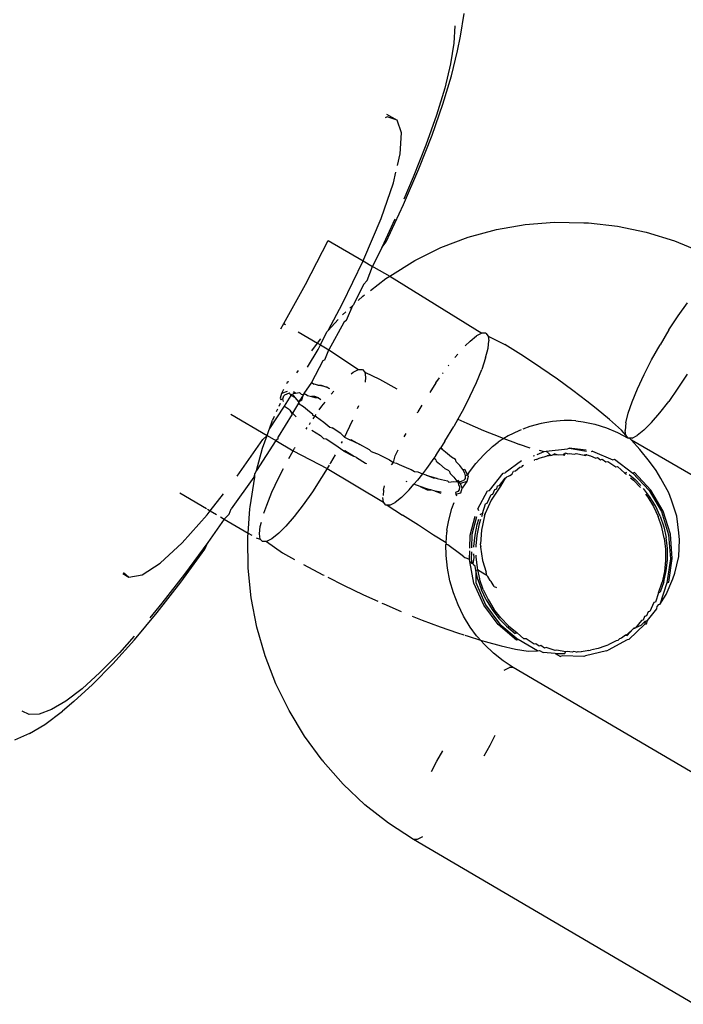
# Model space of a CAD drawing. Units: inches. Extents: x 2 to 1112, y -84 to 576.
# Drawn here: x 368 to 370, y 283 to 286 of the extents above; entities that cross this region are included whole.
import ezdxf

# ---------------------------------------------------------------- set-up
doc = ezdxf.new("R2010")
doc.units = ezdxf.units.IN
doc.header["$MEASUREMENT"] = 0
doc.layers.add('VP-EQ', color=7, linetype='Continuous', true_color=0x8a3492)

# ---------------------------------------------------------------- blocks, each defined once
blk = doc.blocks.new('1237')
at = {"color": 7}
for p, q in [((-254.0848, 8.7669), (-254.0738, 8.8348)), ((-254.1015, 8.7984), (-254.1042, 8.7462)), ((-254.0931, 8.7231), (-254.0848, 8.7669)), ((-254.1042, 8.7462), (-254.1144, 8.6834)), ((-254.1114, 8.6473), (-254.0931, 8.7231)), ((-254.1144, 8.6834), (-254.132, 8.6106)), ((-254.1373, 8.5621), (-254.1114, 8.6473)), ((-254.132, 8.6106), (-254.1568, 8.5288)), ((-254.1703, 8.4683), (-254.1373, 8.5621)), ((-254.3057, 8.5234), (-254.3119, 8.521)), ((-254.3074, 8.5319), (-254.2757, 8.5133)), ((-254.2757, 8.5133), (-254.3057, 8.5234)), ((-254.1568, 8.5288), (-254.1886, 8.4387)), ((-254.2623, 8.4756), (-254.2757, 8.5133)), ((-254.2661, 8.4118), (-254.2623, 8.4756)), ((-254.2102, 8.367), (-254.1703, 8.4683)), ((-254.1886, 8.4387), (-254.2269, 8.3414)), ((-254.2743, 8.3774), (-254.2661, 8.4118)), ((-254.2869, 8.3246), (-254.2792, 8.3568)), ((-254.2565, 8.2594), (-254.2102, 8.367)), ((-254.2269, 8.3414), (-254.2551, 8.2757)), ((-254.3239, 8.2174), (-254.2869, 8.3246)), ((-254.3086, 8.1467), (-254.2565, 8.2594)), ((-254.3755, 8.0946), (-254.3239, 8.2174)), ((-254.282, 8.215), (-254.3213, 8.1299)), ((-253.9761, 8.1842), (-253.8892, 8.1994)), ((-253.8892, 8.1994), (-253.8011, 8.2062)), ((-253.8011, 8.2062), (-253.7127, 8.2047)), ((-253.7127, 8.2047), (-253.6991, 8.2042)), ((-253.6991, 8.2042), (-253.6113, 8.1943)), ((-253.6113, 8.1943), (-253.5247, 8.1762)), ((-254.0611, 8.1608), (-253.9761, 8.1842)), ((-253.5247, 8.1762), (-253.4399, 8.15)), ((-254.5521, 8.0188), (-254.4831, 8.1513)), ((-254.4831, 8.1513), (-254.378, 8.0894)), ((-254.3213, 8.1299), (-254.3086, 8.1467)), ((-254.1435, 8.1295), (-254.0611, 8.1608)), ((-253.4399, 8.15), (-253.3575, 8.1159)), ((-254.3213, 8.1299), (-254.3495, 8.0727)), ((-254.2226, 8.0904), (-254.1435, 8.1295)), ((-254.4397, 7.9611), (-254.378, 8.0894)), ((-254.378, 8.0894), (-254.3755, 8.0946)), ((-254.378, 8.0894), (-254.3495, 8.0727)), ((-254.2978, 8.0438), (-254.2226, 8.0904)), ((-254.366, 8.0302), (-254.3495, 8.0727)), ((-254.3495, 8.0727), (-254.3461, 8.0706)), ((-254.3461, 8.0706), (-254.2978, 8.0438)), ((-254.3091, 8.036), (-254.2978, 8.0438)), ((-254.2978, 8.0438), (-254.0202, 7.8716)), ((-254.6167, 7.9011), (-254.5521, 8.0188)), ((-254.3764, 8.018), (-254.4071, 7.9572)), ((-254.366, 8.0302), (-254.3764, 8.018)), ((-254.3557, 8.0006), (-254.3091, 8.036)), ((-254.3793, 7.9827), (-254.3735, 7.9871)), ((-254.4832, 7.8798), (-254.4397, 7.9611)), ((-254.428, 7.9112), (-254.4091, 7.9553)), ((-254.4181, 7.947), (-254.4091, 7.9553)), ((-254.4091, 7.9553), (-254.4071, 7.9572)), ((-254.3933, 7.9699), (-254.3793, 7.9827)), ((-253.4284, 7.924), (-253.4007, 7.9634)), ((-254.4403, 7.9267), (-254.4301, 7.936)), ((-254.6256, 7.8849), (-254.6167, 7.9011)), ((-254.6167, 7.9011), (-254.6115, 7.898)), ((-254.4832, 7.8798), (-254.453, 7.9133)), ((-254.436, 7.9037), (-254.4811, 7.8215)), ((-254.428, 7.9112), (-254.436, 7.9037)), ((-253.4562, 7.8813), (-253.4284, 7.924)), ((-254.574, 7.876), (-254.5153, 7.8415)), ((-254.5065, 7.8363), (-254.4873, 7.8753)), ((-254.4873, 7.8753), (-254.4832, 7.8798)), ((-254.0202, 7.8716), (-254.0362, 7.8636)), ((-254.0085, 7.8717), (-254.0202, 7.8716)), ((-254.0085, 7.8717), (-254.0012, 7.8628)), ((-253.4562, 7.8813), (-253.4831, 7.8366)), ((-254.5325, 7.8184), (-254.5153, 7.8415)), ((-254.5153, 7.8415), (-254.5052, 7.855)), ((-254.5153, 7.8415), (-254.5065, 7.8363)), ((-254.514, 7.8223), (-254.5065, 7.8363)), ((-254.5065, 7.8363), (-254.4811, 7.8215)), ((-254.0705, 7.8332), (-254.0558, 7.8479)), ((-254.0558, 7.8479), (-254.0362, 7.8636)), ((-254.0015, 7.826), (-253.999, 7.8486)), ((-254.0012, 7.8628), (-253.999, 7.8486)), ((-254.0012, 7.8628), (-253.9507, 7.837)), ((-253.895, 7.8021), (-253.9507, 7.837)), ((-253.5084, 7.7912), (-253.4831, 7.8366)), ((-254.5453, 7.7689), (-254.514, 7.8223)), ((-254.4939, 7.791), (-254.4811, 7.8215)), ((-254.4811, 7.8215), (-254.4782, 7.8197)), ((-254.4782, 7.8197), (-254.3918, 7.762)), ((-254.1015, 7.7985), (-254.093, 7.8084)), ((-254.0088, 7.7969), (-254.0015, 7.826)), ((-254.4993, 7.7884), (-254.5336, 7.7228)), ((-254.4939, 7.791), (-254.4993, 7.7884)), ((-254.0088, 7.7969), (-254.0206, 7.7623)), ((-253.842, 7.7672), (-253.895, 7.8021)), ((-253.5313, 7.7466), (-253.5084, 7.7912)), ((-254.5774, 7.7525), (-254.573, 7.7595)), ((-254.4141, 7.7489), (-254.4077, 7.754)), ((-254.4077, 7.754), (-254.3918, 7.762)), ((-254.3918, 7.762), (-254.38, 7.7621)), ((-254.38, 7.7621), (-254.3729, 7.7544)), ((-254.3729, 7.7544), (-254.3705, 7.739)), ((-254.3729, 7.7544), (-254.3288, 7.7326)), ((-254.1388, 7.7496), (-254.137, 7.7521)), ((-254.1216, 7.7729), (-254.1196, 7.7754)), ((-254.0367, 7.723), (-254.0206, 7.7623)), ((-253.7922, 7.7328), (-253.842, 7.7672)), ((-253.4014, 7.7481), (-253.4292, 7.7054)), ((-254.6057, 7.7247), (-254.609, 7.7186)), ((-254.6068, 7.721), (-254.6057, 7.7247)), ((-254.6057, 7.7247), (-254.6024, 7.7257)), ((-254.5336, 7.7228), (-254.5563, 7.6893)), ((-254.5336, 7.7228), (-254.526, 7.7183)), ((-254.515, 7.7153), (-254.526, 7.7183)), ((-254.3705, 7.739), (-254.3722, 7.7242)), ((-254.3288, 7.7326), (-254.2764, 7.7038)), ((-254.1585, 7.7216), (-254.177, 7.6931)), ((-254.1585, 7.7216), (-254.148, 7.7365)), ((-254.0564, 7.6804), (-254.0367, 7.723)), ((-253.7459, 7.6991), (-253.7922, 7.7328)), ((-253.5511, 7.704), (-253.5313, 7.7466)), ((-254.6242, 7.6902), (-254.6283, 7.6756)), ((-254.6179, 7.702), (-254.6242, 7.6902)), ((-254.6065, 7.6954), (-254.6242, 7.6902)), ((-254.6143, 7.686), (-254.6074, 7.689)), ((-254.6074, 7.689), (-254.6001, 7.6917)), ((-254.598, 7.6877), (-254.6001, 7.6917)), ((-254.5953, 7.6837), (-254.598, 7.6877)), ((-254.5953, 7.6837), (-254.592, 7.6878)), ((-254.592, 7.6878), (-254.5843, 7.6777)), ((-254.5895, 7.6907), (-254.5818, 7.6905)), ((-254.5818, 7.6905), (-254.5882, 7.6945)), ((-254.5818, 7.6905), (-254.57, 7.6928)), ((-254.57, 7.6928), (-254.565, 7.6882)), ((-254.565, 7.6882), (-254.5579, 7.6866)), ((-254.5563, 7.6893), (-254.5579, 7.6866)), ((-254.5579, 7.6866), (-254.553, 7.6884)), ((-254.553, 7.6884), (-254.5453, 7.6839)), ((-254.5051, 7.7125), (-254.515, 7.7153)), ((-254.515, 7.7153), (-254.5046, 7.7153)), ((-254.4872, 7.7091), (-254.5051, 7.7125)), ((-254.5046, 7.7153), (-254.4872, 7.7091)), ((-254.4811, 7.7048), (-254.4872, 7.7091)), ((-254.4784, 7.7039), (-254.4811, 7.7048)), ((-254.474, 7.6878), (-254.4663, 7.6968)), ((-253.7035, 7.6663), (-253.7459, 7.6991)), ((-253.5671, 7.6647), (-253.5511, 7.704)), ((-253.4292, 7.7054), (-253.457, 7.666)), ((-254.6283, 7.6597), (-254.6324, 7.6507)), ((-254.6283, 7.6756), (-254.6256, 7.6705)), ((-254.6197, 7.6738), (-254.6256, 7.6705)), ((-254.6197, 7.6738), (-254.6172, 7.6826)), ((-254.6176, 7.6657), (-254.6197, 7.6738)), ((-254.6172, 7.6826), (-254.6143, 7.686)), ((-254.615, 7.6515), (-254.5953, 7.6837)), ((-254.5843, 7.6777), (-254.5953, 7.6837)), ((-254.573, 7.6609), (-254.5908, 7.6301)), ((-254.5843, 7.6777), (-254.5723, 7.6647)), ((-254.5723, 7.6647), (-254.573, 7.6609)), ((-254.5656, 7.6732), (-254.5723, 7.6647)), ((-254.5723, 7.6647), (-254.563, 7.671)), ((-254.5723, 7.6647), (-254.5709, 7.6587)), ((-254.5709, 7.6587), (-254.5574, 7.6507)), ((-254.5579, 7.6866), (-254.5656, 7.6732)), ((-254.563, 7.671), (-254.5579, 7.6866)), ((-254.5453, 7.6839), (-254.5335, 7.6807)), ((-254.5335, 7.6807), (-254.5236, 7.678)), ((-254.5231, 7.6807), (-254.5335, 7.6807)), ((-254.5236, 7.678), (-254.513, 7.6771)), ((-254.513, 7.6771), (-254.5231, 7.6807)), ((-254.513, 7.6771), (-254.5052, 7.6721)), ((-254.5023, 7.6514), (-254.4927, 7.6638)), ((-254.0564, 7.6804), (-254.0793, 7.6358)), ((-253.6759, 7.6447), (-253.7035, 7.6663)), ((-253.579, 7.6301), (-253.5671, 7.6647)), ((-253.4839, 7.6312), (-253.457, 7.666)), ((-254.6614, 7.581), (-254.615, 7.6515)), ((-254.6362, 7.6423), (-254.6397, 7.6346)), ((-254.615, 7.6515), (-254.6028, 7.6431)), ((-254.599, 7.639), (-254.6028, 7.6431)), ((-254.5908, 7.6301), (-254.599, 7.639)), ((-254.599, 7.639), (-254.5921, 7.6271)), ((-254.5908, 7.6301), (-254.5921, 7.6271)), ((-254.5799, 7.6198), (-254.5908, 7.6301)), ((-254.5574, 7.6507), (-254.5394, 7.6354)), ((-254.5394, 7.6354), (-254.5308, 7.6287)), ((-254.5308, 7.6287), (-254.5302, 7.6248)), ((-254.5103, 7.64), (-254.5023, 7.6514)), ((-254.3922, 7.6527), (-254.3959, 7.6436)), ((-254.2146, 7.6317), (-254.2132, 7.6342)), ((-254.2012, 7.6542), (-254.2132, 7.6342)), ((-254.0793, 7.6358), (-254.0923, 7.6124)), ((-253.6353, 7.6111), (-253.6759, 7.6447)), ((-253.5862, 7.601), (-253.579, 7.6301)), ((-253.5091, 7.6019), (-253.4839, 7.6312)), ((-254.7772, 7.6276), (-254.6677, 7.5633)), ((-254.6605, 7.5834), (-254.6511, 7.6096)), ((-254.6461, 7.6206), (-254.6511, 7.6096)), ((-254.5921, 7.6271), (-254.6343, 7.5595)), ((-254.5401, 7.5965), (-254.5365, 7.6021)), ((-254.5302, 7.6248), (-254.5227, 7.6224)), ((-254.5289, 7.6137), (-254.5227, 7.6224)), ((-254.5227, 7.6224), (-254.5195, 7.6269)), ((-254.5227, 7.6224), (-254.519, 7.6196)), ((-254.519, 7.6196), (-254.4964, 7.6033)), ((-254.4964, 7.6033), (-254.4781, 7.5881)), ((-254.41, 7.6096), (-254.428, 7.5708)), ((-254.0923, 7.6124), (-254.1046, 7.5904)), ((-254.0923, 7.6124), (-254.0658, 7.6003)), ((-254.0658, 7.6003), (-254.0151, 7.5784)), ((-253.8419, 7.5995), (-253.8759, 7.5902)), ((-253.8071, 7.6056), (-253.8419, 7.5995)), ((-253.7719, 7.6083), (-253.8071, 7.6056)), ((-253.7502, 7.6081), (-253.7719, 7.6083)), ((-253.7365, 7.6077), (-253.7502, 7.6081)), ((-253.7365, 7.6077), (-253.7145, 7.6041)), ((-253.7145, 7.6041), (-253.6793, 7.5968)), ((-253.5996, 7.579), (-253.6353, 7.6111)), ((-253.5862, 7.601), (-253.5887, 7.5784)), ((-253.5091, 7.6019), (-253.5319, 7.5791)), ((-254.6677, 7.5633), (-254.6614, 7.581)), ((-254.5497, 7.5818), (-254.5462, 7.5872)), ((-254.5323, 7.5787), (-254.5061, 7.5627)), ((-254.4781, 7.5881), (-254.4714, 7.5863)), ((-254.4449, 7.5693), (-254.4714, 7.5863)), ((-254.4449, 7.5693), (-254.4344, 7.5582)), ((-254.428, 7.5708), (-254.4344, 7.5582)), ((-254.254, 7.5586), (-254.2486, 7.569)), ((-254.1315, 7.5457), (-254.1046, 7.5904)), ((-254.0151, 7.5784), (-253.966, 7.5586)), ((-253.9088, 7.5776), (-253.9405, 7.562)), ((-253.902, 7.5802), (-253.9088, 7.5776)), ((-253.8759, 7.5902), (-253.8969, 7.5822)), ((-253.6793, 7.5968), (-253.6448, 7.5861)), ((-253.6448, 7.5861), (-253.6114, 7.5722)), ((-253.6114, 7.5722), (-253.5792, 7.5553)), ((-253.5866, 7.5642), (-253.5996, 7.579)), ((-253.5866, 7.5642), (-253.5887, 7.5784)), ((-253.5319, 7.5791), (-253.5516, 7.5634)), ((-254.7576, 7.441), (-254.6803, 7.5511)), ((-254.6416, 7.5479), (-254.699, 7.4572)), ((-254.6815, 7.5248), (-254.6677, 7.5633)), ((-254.6803, 7.5511), (-254.6677, 7.5633)), ((-254.6677, 7.5633), (-254.6416, 7.5479)), ((-254.6345, 7.5526), (-254.6416, 7.5479)), ((-254.6416, 7.5479), (-254.589, 7.5171)), ((-254.6345, 7.5526), (-254.6343, 7.5595)), ((-254.4966, 7.5535), (-254.5061, 7.5627)), ((-254.4899, 7.5517), (-254.4966, 7.5535)), ((-254.4634, 7.5348), (-254.4899, 7.5517)), ((-254.4414, 7.5446), (-254.4438, 7.5399)), ((-254.4344, 7.5582), (-254.4177, 7.5505)), ((-254.4177, 7.5505), (-254.4148, 7.5512)), ((-254.3881, 7.5358), (-254.4177, 7.5505)), ((-254.4148, 7.5512), (-254.3881, 7.5358)), ((-254.1315, 7.5457), (-254.1451, 7.5248)), ((-253.9878, 7.5296), (-253.9706, 7.5434)), ((-253.9654, 7.5466), (-253.9706, 7.5434)), ((-253.966, 7.5586), (-253.9536, 7.5539)), ((-253.9592, 7.5512), (-253.9654, 7.5466)), ((-253.9536, 7.5539), (-253.9592, 7.5512)), ((-253.9405, 7.562), (-253.9536, 7.5539)), ((-253.9536, 7.5539), (-253.919, 7.5408)), ((-253.919, 7.5408), (-253.9067, 7.5362)), ((-253.5792, 7.5553), (-253.5866, 7.5642)), ((-253.5756, 7.5553), (-253.5792, 7.5553)), ((-253.5675, 7.5554), (-253.5756, 7.5553)), ((-253.5691, 7.5489), (-253.5756, 7.5553)), ((-253.5442, 7.5209), (-253.5691, 7.5489)), ((-252.7405, 7.0674), (-253.5691, 7.5489)), ((-253.5675, 7.5554), (-253.5516, 7.5634)), ((-254.699, 7.4572), (-254.6815, 7.5248)), ((-254.6018, 7.494), (-254.589, 7.5171)), ((-254.589, 7.5171), (-254.5848, 7.5246)), ((-254.589, 7.5171), (-254.4865, 7.4636)), ((-254.5848, 7.5246), (-254.5831, 7.5273)), ((-254.4362, 7.5159), (-254.4634, 7.5348)), ((-254.4333, 7.5166), (-254.4362, 7.5159)), ((-254.4362, 7.5159), (-254.4066, 7.5012)), ((-254.4066, 7.5012), (-254.4333, 7.5166)), ((-254.3585, 7.5197), (-254.3881, 7.5358)), ((-254.3585, 7.5197), (-254.3525, 7.5143)), ((-254.3289, 7.5044), (-254.3525, 7.5143)), ((-254.2812, 7.5015), (-254.2727, 7.5197)), ((-254.1593, 7.503), (-254.1451, 7.5248)), ((-254.1396, 7.5205), (-254.1451, 7.5248)), ((-254.1451, 7.5248), (-254.1407, 7.5247)), ((-254.1407, 7.5247), (-254.1396, 7.5205)), ((-254.1294, 7.5126), (-254.1396, 7.5205)), ((-254.1119, 7.4976), (-254.1294, 7.5126)), ((-254.0142, 7.5053), (-253.9878, 7.5296)), ((-253.8744, 7.5254), (-253.9067, 7.5362)), ((-253.8535, 7.5062), (-253.8327, 7.5146)), ((-253.8475, 7.5186), (-253.8327, 7.5146)), ((-253.8327, 7.5146), (-253.8267, 7.5159)), ((-253.8267, 7.5159), (-253.7622, 7.523)), ((-253.8267, 7.5159), (-253.8171, 7.5074)), ((-253.7622, 7.523), (-253.7569, 7.5245)), ((-253.7059, 7.5185), (-253.7569, 7.5245)), ((-253.7569, 7.5245), (-253.7045, 7.5161)), ((-253.6867, 7.5162), (-253.6907, 7.5141)), ((-253.6867, 7.5162), (-253.6252, 7.4898)), ((-253.5148, 7.4852), (-253.5442, 7.5209)), ((-254.4761, 7.4808), (-254.4786, 7.4766)), ((-254.4625, 7.5053), (-254.4761, 7.4808)), ((-254.398, 7.4966), (-254.4066, 7.5012)), ((-254.398, 7.4966), (-254.371, 7.4798)), ((-254.371, 7.4798), (-254.3683, 7.4784)), ((-254.3289, 7.5044), (-254.2987, 7.4897)), ((-254.2987, 7.4897), (-254.2888, 7.4829)), ((-254.2922, 7.4746), (-254.2864, 7.4817)), ((-254.2888, 7.4829), (-254.2864, 7.4817)), ((-254.2864, 7.4817), (-254.2812, 7.5015)), ((-254.2864, 7.4817), (-254.2772, 7.4798)), ((-254.2772, 7.4798), (-254.2694, 7.4762)), ((-254.1653, 7.4944), (-254.1871, 7.4636)), ((-254.1593, 7.503), (-254.1653, 7.4944)), ((-254.1592, 7.4901), (-254.1653, 7.4944)), ((-254.1592, 7.4901), (-254.1581, 7.4859)), ((-254.1581, 7.4859), (-254.1479, 7.478)), ((-254.0999, 7.4908), (-254.1119, 7.4976)), ((-254.0971, 7.4836), (-254.0999, 7.4908)), ((-254.0971, 7.4836), (-254.0866, 7.4722)), ((-254.0384, 7.4785), (-254.0142, 7.5053)), ((-253.9011, 7.4869), (-253.9504, 7.4507)), ((-253.8653, 7.5017), (-253.8613, 7.5032)), ((-253.8628, 7.4887), (-253.8604, 7.4895)), ((-253.855, 7.4911), (-253.8604, 7.4895)), ((-253.855, 7.4911), (-253.8479, 7.495)), ((-253.8479, 7.495), (-253.8373, 7.4975)), ((-253.8373, 7.4975), (-253.832, 7.4991)), ((-253.832, 7.4991), (-253.8237, 7.5015)), ((-253.8172, 7.5021), (-253.8237, 7.5015)), ((-253.8171, 7.5074), (-253.8172, 7.5021)), ((-253.812, 7.5031), (-253.8172, 7.5021)), ((-253.812, 7.5031), (-253.8171, 7.5074)), ((-253.812, 7.5031), (-253.8058, 7.5045)), ((-253.8005, 7.5075), (-253.8058, 7.5045)), ((-253.8058, 7.5045), (-253.8031, 7.506)), ((-253.8031, 7.506), (-253.7941, 7.5055)), ((-253.8005, 7.5075), (-253.7941, 7.5055)), ((-253.7941, 7.5055), (-253.7893, 7.5047)), ((-253.7893, 7.5047), (-253.7748, 7.506)), ((-253.7677, 7.5094), (-253.7748, 7.506)), ((-253.7748, 7.506), (-253.7717, 7.5029)), ((-253.7717, 7.5029), (-253.7677, 7.5094)), ((-253.762, 7.5076), (-253.7677, 7.5094)), ((-253.762, 7.5076), (-253.7567, 7.5092)), ((-253.7567, 7.5092), (-253.7409, 7.5073)), ((-253.7409, 7.5073), (-253.7356, 7.5089)), ((-253.7356, 7.5089), (-253.7117, 7.5034)), ((-253.7063, 7.505), (-253.7117, 7.5034)), ((-253.7117, 7.5034), (-253.7087, 7.503)), ((-253.7087, 7.503), (-253.7033, 7.5046)), ((-253.7033, 7.5046), (-253.7063, 7.505)), ((-253.7033, 7.5046), (-253.693, 7.502)), ((-253.693, 7.502), (-253.6765, 7.4949)), ((-253.6765, 7.4949), (-253.6712, 7.4965)), ((-253.6712, 7.4965), (-253.6628, 7.4898)), ((-253.6628, 7.4898), (-253.6575, 7.4913)), ((-253.6575, 7.4913), (-253.6461, 7.4834)), ((-253.6461, 7.4834), (-253.6407, 7.485)), ((-253.6407, 7.485), (-253.6168, 7.4684)), ((-253.6252, 7.4898), (-253.6199, 7.4914)), ((-253.6199, 7.4914), (-253.5654, 7.4499)), ((-253.4944, 7.4581), (-253.5148, 7.4852)), ((-254.699, 7.4572), (-254.7044, 7.4486)), ((-254.6329, 7.4345), (-254.6182, 7.4634)), ((-254.4865, 7.4636), (-254.5031, 7.4361)), ((-254.4804, 7.4736), (-254.4865, 7.4636)), ((-254.4865, 7.4636), (-254.3166, 7.3618)), ((-254.2694, 7.4762), (-254.2411, 7.4641)), ((-254.2411, 7.4641), (-254.2331, 7.4609)), ((-254.2331, 7.4609), (-254.2231, 7.4545)), ((-254.2231, 7.4545), (-254.2135, 7.4531)), ((-254.2135, 7.4531), (-254.1991, 7.448)), ((-254.1871, 7.4636), (-254.1991, 7.448)), ((-254.1479, 7.478), (-254.1304, 7.4631)), ((-254.1184, 7.4562), (-254.1304, 7.4631)), ((-254.1184, 7.4562), (-254.1156, 7.449)), ((-254.0775, 7.4605), (-254.0866, 7.4722)), ((-254.0775, 7.4605), (-254.0728, 7.4618)), ((-254.0716, 7.45), (-254.0775, 7.4605)), ((-254.0728, 7.4618), (-254.0635, 7.4441)), ((-254.06, 7.4495), (-254.0384, 7.4785)), ((-253.9557, 7.4491), (-253.9504, 7.4507)), ((-253.9291, 7.448), (-253.9245, 7.4552)), ((-253.9245, 7.4552), (-253.9192, 7.4567)), ((-253.9192, 7.4567), (-253.9054, 7.4674)), ((-253.9054, 7.4674), (-253.9001, 7.4689)), ((-253.8948, 7.4738), (-253.9001, 7.4689)), ((-253.9001, 7.4689), (-253.8972, 7.4726)), ((-253.8972, 7.4726), (-253.8948, 7.4738)), ((-253.6168, 7.4684), (-253.6115, 7.47)), ((-253.6115, 7.47), (-253.5888, 7.4498)), ((-253.5839, 7.4517), (-253.5888, 7.4498)), ((-253.5601, 7.4514), (-253.5654, 7.4499)), ((-253.5105, 7.3985), (-253.5601, 7.4514)), ((-253.4803, 7.4338), (-253.4944, 7.4581)), ((-254.7076, 7.4372), (-254.7753, 7.3417)), ((-254.7188, 7.348), (-254.7041, 7.4374)), ((-254.7044, 7.4486), (-254.7076, 7.4372)), ((-254.7041, 7.4374), (-254.7044, 7.4486)), ((-254.6527, 7.3919), (-254.6329, 7.4345)), ((-254.5031, 7.4361), (-254.5308, 7.3934)), ((-254.2452, 7.4238), (-254.2478, 7.4249)), ((-254.214, 7.4287), (-254.2249, 7.416)), ((-254.1991, 7.448), (-254.214, 7.4287)), ((-254.1877, 7.4439), (-254.1991, 7.448)), ((-254.1877, 7.4439), (-254.164, 7.4363)), ((-254.1663, 7.4342), (-254.1877, 7.4439)), ((-254.1553, 7.4339), (-254.1663, 7.4342)), ((-254.164, 7.4363), (-254.1553, 7.4339)), ((-254.1553, 7.4339), (-254.1419, 7.4303)), ((-254.1419, 7.4303), (-254.1238, 7.4265)), ((-254.1238, 7.4265), (-254.1194, 7.4222)), ((-254.1194, 7.4222), (-254.1061, 7.4241)), ((-254.1156, 7.449), (-254.1051, 7.4376)), ((-254.1061, 7.4241), (-254.0922, 7.4237)), ((-254.1051, 7.4376), (-254.096, 7.4259)), ((-254.0913, 7.4272), (-254.096, 7.4259)), ((-254.096, 7.4259), (-254.0922, 7.4237)), ((-254.0922, 7.4237), (-254.0816, 7.4254)), ((-254.0922, 7.4237), (-254.0911, 7.4195)), ((-254.085, 7.4189), (-254.0913, 7.4272)), ((-254.0651, 7.4248), (-254.085, 7.4189)), ((-254.0816, 7.4254), (-254.0742, 7.4288)), ((-254.0651, 7.4248), (-254.0795, 7.4048)), ((-254.0699, 7.4342), (-254.0742, 7.4288)), ((-254.0691, 7.4413), (-254.0716, 7.45)), ((-254.0699, 7.4342), (-254.0691, 7.4413)), ((-254.0635, 7.4441), (-254.0691, 7.4413)), ((-254.061, 7.4394), (-254.0651, 7.4248)), ((-254.06, 7.4495), (-254.0635, 7.4441)), ((-254.0635, 7.4441), (-254.061, 7.4394)), ((-253.9976, 7.3975), (-253.9557, 7.4491)), ((-253.9673, 7.4126), (-253.9495, 7.4348)), ((-253.9495, 7.4348), (-253.9644, 7.4108)), ((-253.9495, 7.4348), (-253.9461, 7.4376)), ((-253.9408, 7.4391), (-253.9461, 7.4376)), ((-253.9347, 7.4424), (-253.9408, 7.4391)), ((-253.9347, 7.4424), (-253.9291, 7.448)), ((-253.5888, 7.4498), (-253.5846, 7.4463)), ((-253.5765, 7.4456), (-253.5582, 7.4302)), ((-253.5723, 7.436), (-253.5635, 7.4287)), ((-253.5654, 7.4499), (-253.5158, 7.3969)), ((-253.5635, 7.4287), (-253.5418, 7.4059)), ((-253.5411, 7.4123), (-253.5582, 7.4302)), ((-253.4567, 7.3903), (-253.4803, 7.4338)), ((-254.6687, 7.3527), (-254.6527, 7.3919)), ((-254.5308, 7.3934), (-254.5586, 7.354)), ((-254.3163, 7.3985), (-254.3181, 7.3824)), ((-254.3163, 7.3985), (-254.3131, 7.4116)), ((-254.2392, 7.3995), (-254.262, 7.3767)), ((-254.2392, 7.3995), (-254.2249, 7.416)), ((-254.2062, 7.4093), (-254.2249, 7.416)), ((-254.1825, 7.4017), (-254.2062, 7.4093)), ((-254.2062, 7.4093), (-254.1848, 7.3997)), ((-254.1848, 7.3997), (-254.1738, 7.3994)), ((-254.1738, 7.3994), (-254.1825, 7.4017)), ((-254.1604, 7.3957), (-254.1738, 7.3994)), ((-254.1423, 7.3919), (-254.1604, 7.3957)), ((-254.1604, 7.3957), (-254.1439, 7.3891)), ((-254.0926, 7.3942), (-254.0997, 7.3909)), ((-254.0997, 7.3909), (-254.0986, 7.3858)), ((-254.0884, 7.3996), (-254.0926, 7.3942)), ((-254.0911, 7.4195), (-254.0901, 7.4154)), ((-254.085, 7.4189), (-254.0911, 7.4195)), ((-254.0901, 7.4154), (-254.088, 7.408)), ((-254.088, 7.408), (-254.0884, 7.3996)), ((-254.0795, 7.4048), (-254.085, 7.4189)), ((-254.0836, 7.3902), (-254.0795, 7.4048)), ((-254.0319, 7.3418), (-254.0029, 7.396)), ((-254.0029, 7.396), (-253.9976, 7.3975)), ((-253.9644, 7.4108), (-253.9925, 7.3679)), ((-253.9873, 7.3866), (-253.9807, 7.4005)), ((-253.9807, 7.4005), (-253.9754, 7.4021)), ((-253.9754, 7.4021), (-253.9726, 7.411)), ((-253.9726, 7.411), (-253.9673, 7.4126)), ((-253.5145, 7.3791), (-253.5328, 7.4031)), ((-253.5158, 7.3969), (-253.4791, 7.3339)), ((-253.4738, 7.3354), (-253.5105, 7.3985)), ((-254.9305, 7.3898), (-254.8505, 7.3428)), ((-254.8387, 7.3359), (-254.7989, 7.387)), ((-254.3166, 7.3618), (-254.3188, 7.376)), ((-254.3093, 7.3528), (-254.3166, 7.3618)), ((-254.262, 7.3767), (-254.2817, 7.361)), ((-254.1106, 7.3435), (-254.1041, 7.3616)), ((-254.0986, 7.3858), (-254.0836, 7.3902)), ((-254.0986, 7.3858), (-254.0966, 7.3816)), ((-253.9925, 7.3679), (-254.0102, 7.3278)), ((-254.0042, 7.3587), (-253.9926, 7.3851)), ((-253.9926, 7.3851), (-253.9873, 7.3866)), ((-253.5267, 7.3865), (-253.5198, 7.3776)), ((-253.5198, 7.3776), (-253.5026, 7.3491)), ((-253.4973, 7.3507), (-253.5145, 7.3791)), ((-253.4485, 7.3678), (-253.4567, 7.3903)), ((-253.4328, 7.3198), (-253.4485, 7.3678)), ((-254.8478, 7.3243), (-254.8387, 7.3359)), ((-254.8468, 7.3407), (-254.8387, 7.3359)), ((-254.8387, 7.3359), (-254.8198, 7.3248)), ((-254.7814, 7.3259), (-254.7753, 7.3417)), ((-254.7247, 7.269), (-254.7193, 7.3421)), ((-254.7193, 7.3421), (-254.7188, 7.348)), ((-254.6769, 7.3287), (-254.6687, 7.3527)), ((-254.5586, 7.354), (-254.5855, 7.3191)), ((-254.3057, 7.3529), (-254.3093, 7.3528)), ((-254.2976, 7.353), (-254.3057, 7.3529)), ((-254.3057, 7.3529), (-254.2595, 7.3229)), ((-254.2976, 7.353), (-254.2817, 7.361)), ((-254.1197, 7.308), (-254.1106, 7.3435)), ((-254.0319, 7.3418), (-254.0299, 7.3371)), ((-254.0182, 7.3282), (-254.0095, 7.3572)), ((-254.0095, 7.3572), (-254.0042, 7.3587)), ((-253.5026, 7.3491), (-253.4884, 7.3187)), ((-253.4831, 7.3202), (-253.4973, 7.3507)), ((-253.4791, 7.3339), (-253.4573, 7.264)), ((-253.452, 7.2656), (-253.4738, 7.3354)), ((-254.9236, 7.2393), (-254.8478, 7.3243)), ((-254.7966, 7.3112), (-254.8461, 7.2401)), ((-254.8082, 7.318), (-254.7966, 7.3112)), ((-254.7814, 7.3259), (-254.7966, 7.3112)), ((-254.7966, 7.3112), (-254.7247, 7.269)), ((-254.6879, 7.2889), (-254.6846, 7.302)), ((-254.5855, 7.3191), (-254.6108, 7.2899)), ((-254.2116, 7.2929), (-254.2595, 7.3229)), ((-254.1253, 7.2775), (-254.1197, 7.308)), ((-254.0553, 7.2629), (-254.04, 7.3203)), ((-254.0359, 7.3175), (-254.05, 7.2644)), ((-254.0339, 7.2951), (-254.0288, 7.3106)), ((-254.0242, 7.3099), (-254.0286, 7.2967)), ((-254.0244, 7.3239), (-254.0235, 7.3266)), ((-254.0235, 7.3266), (-254.0182, 7.3282)), ((-254.0182, 7.3282), (-254.0217, 7.3175)), ((-254.0126, 7.3207), (-254.0215, 7.278)), ((-254.0126, 7.3207), (-254.0102, 7.3278)), ((-254.0109, 7.3247), (-254.0126, 7.3207)), ((-254.0102, 7.3278), (-254.0109, 7.3247)), ((-253.4774, 7.2863), (-253.4884, 7.3187)), ((-253.4831, 7.3202), (-253.4721, 7.2879)), ((-253.4261, 7.2697), (-253.4328, 7.3198)), ((-254.6904, 7.2664), (-254.6879, 7.2889)), ((-254.6108, 7.2899), (-254.6318, 7.2688)), ((-254.1659, 7.2629), (-254.2116, 7.2929)), ((-254.1253, 7.2775), (-254.1257, 7.2716)), ((-254.0408, 7.2628), (-254.0339, 7.2951)), ((-254.0286, 7.2967), (-254.0357, 7.2619)), ((-254.0215, 7.278), (-254.0246, 7.2364)), ((-253.4702, 7.2538), (-253.4774, 7.2863)), ((-253.4721, 7.2879), (-253.4648, 7.2553)), ((-254.7259, 7.2527), (-254.7256, 7.2574)), ((-254.7246, 7.1629), (-254.7259, 7.2527)), ((-254.7256, 7.2574), (-254.7247, 7.269)), ((-254.7247, 7.269), (-254.7133, 7.2623)), ((-254.6999, 7.2544), (-254.688, 7.251)), ((-254.688, 7.251), (-254.6904, 7.2664)), ((-254.6809, 7.2432), (-254.688, 7.251)), ((-254.6691, 7.2434), (-254.6809, 7.2432)), ((-254.6532, 7.2514), (-254.6691, 7.2434)), ((-254.6691, 7.2434), (-254.6213, 7.209)), ((-254.6318, 7.2688), (-254.6532, 7.2514)), ((-254.1281, 7.2395), (-254.1659, 7.2629)), ((-254.1281, 7.2395), (-254.1257, 7.2716)), ((-254.0566, 7.2237), (-254.0553, 7.2629)), ((-254.05, 7.2644), (-254.0514, 7.2247)), ((-254.0441, 7.229), (-254.0408, 7.2628)), ((-254.0357, 7.2619), (-254.0388, 7.2306)), ((-253.4702, 7.2538), (-253.4664, 7.2204)), ((-253.4611, 7.222), (-253.4648, 7.2553)), ((-253.4573, 7.264), (-253.4516, 7.1913)), ((-253.4463, 7.1928), (-253.452, 7.2656)), ((-253.4269, 7.1981), (-253.4245, 7.2491)), ((-253.4245, 7.2491), (-253.4261, 7.2697)), ((-254.9899, 7.1781), (-254.9236, 7.2393)), ((-254.9279, 7.121), (-254.8551, 7.2201)), ((-254.8461, 7.2401), (-254.916, 7.1449)), ((-254.8551, 7.2201), (-254.8461, 7.2401)), ((-254.1281, 7.2395), (-254.1285, 7.2348)), ((-254.1275, 7.2012), (-254.1285, 7.2348)), ((-254.123, 7.2332), (-254.1285, 7.2348)), ((-254.0831, 7.2041), (-254.123, 7.2332)), ((-254.0578, 7.1901), (-254.0569, 7.2159)), ((-254.0441, 7.226), (-254.0441, 7.229)), ((-254.0388, 7.2306), (-254.0388, 7.227)), ((-254.0237, 7.23), (-254.0246, 7.2364)), ((-254.0237, 7.23), (-254.0238, 7.227)), ((-254.0238, 7.227), (-254.0178, 7.1863)), ((-253.4664, 7.2204), (-253.4663, 7.1863)), ((-253.461, 7.1879), (-253.4611, 7.222)), ((-254.6213, 7.209), (-254.5851, 7.1891)), ((-254.1236, 7.1631), (-254.1275, 7.2012)), ((-254.0742, 7.1974), (-254.0831, 7.2041)), ((-254.0742, 7.1974), (-254.0713, 7.195)), ((-254.0713, 7.195), (-254.0578, 7.1901)), ((-254.0565, 7.1836), (-254.0578, 7.1901)), ((-254.0439, 7.1183), (-254.0565, 7.1836)), ((-254.0565, 7.1836), (-254.0499, 7.1785)), ((-254.0518, 7.2122), (-254.0525, 7.1916)), ((-254.0525, 7.1916), (-254.0499, 7.1785)), ((-254.0466, 7.1759), (-254.0438, 7.1955)), ((-254.0438, 7.1955), (-254.0439, 7.2065)), ((-254.0385, 7.2025), (-254.0385, 7.1971)), ((-254.0385, 7.1971), (-254.0345, 7.164)), ((-254.0178, 7.1863), (-254.0068, 7.1511)), ((-253.4663, 7.1863), (-253.4698, 7.1534)), ((-253.4645, 7.1549), (-253.461, 7.1879)), ((-253.4516, 7.1913), (-253.4622, 7.1194)), ((-253.4569, 7.121), (-253.4463, 7.1928)), ((-253.4382, 7.1483), (-253.4269, 7.1981)), ((-255.044, 7.1432), (-254.9899, 7.1781)), ((-254.7153, 7.0734), (-254.7246, 7.1629)), ((-254.5581, 7.1743), (-254.4992, 7.1433)), ((-254.1163, 7.1255), (-254.1236, 7.1631)), ((-254.0499, 7.1785), (-254.0466, 7.1759)), ((-254.044, 7.1723), (-254.0466, 7.1759)), ((-254.0407, 7.1694), (-254.044, 7.1723)), ((-254.0398, 7.1624), (-254.0407, 7.1694)), ((-254.0385, 7.1565), (-254.0398, 7.1624)), ((-254.0385, 7.1565), (-254.0386, 7.1198)), ((-254.0332, 7.1581), (-254.0385, 7.1565)), ((-254.0322, 7.1291), (-254.0385, 7.1565)), ((-254.0345, 7.164), (-254.0332, 7.1581)), ((-254.0332, 7.1581), (-254.0269, 7.1307)), ((-254.0174, 7.1485), (-254.0332, 7.1581)), ((-253.4698, 7.1534), (-253.4769, 7.1208)), ((-253.4716, 7.1224), (-253.4645, 7.1549)), ((-255.1027, 7.147), (-255.0837, 7.1359)), ((-255.1003, 7.1503), (-255.0837, 7.1359)), ((-255.0837, 7.1359), (-255.044, 7.1432)), ((-254.916, 7.1449), (-254.9842, 7.0573)), ((-254.4992, 7.1433), (-254.4958, 7.1416)), ((-254.4844, 7.1358), (-254.4376, 7.1123)), ((-254.1057, 7.0886), (-254.1163, 7.1255)), ((-254.0322, 7.1291), (-254.0211, 7.0974)), ((-254.0158, 7.0989), (-254.0269, 7.1307)), ((-254.0055, 7.1409), (-254.0174, 7.1485)), ((-254.0055, 7.1409), (-254.0068, 7.1511)), ((-254.0055, 7.1409), (-254.0022, 7.1383)), ((-253.9947, 7.1261), (-254.0022, 7.1383)), ((-253.9924, 7.1233), (-253.9947, 7.1261)), ((-253.4642, 7.0836), (-253.4441, 7.1308)), ((-253.4441, 7.1308), (-253.4382, 7.1483)), ((-254.9989, 7.0296), (-254.9279, 7.121)), ((-254.4376, 7.1123), (-254.3764, 7.0829)), ((-254.0145, 7.0514), (-254.0439, 7.1183)), ((-254.0386, 7.1198), (-254.0091, 7.053)), ((-254.0069, 7.0673), (-254.0211, 7.0974)), ((-254.0158, 7.0989), (-254.0015, 7.0688)), ((-253.9832, 7.1076), (-253.9924, 7.1233)), ((-253.9832, 7.1076), (-253.9762, 7.1052)), ((-253.4878, 7.0889), (-253.4769, 7.1208)), ((-253.4622, 7.1194), (-253.4833, 7.054)), ((-253.4716, 7.1224), (-253.4825, 7.0904)), ((-253.4622, 7.1194), (-253.4569, 7.121)), ((-254.6981, 6.985), (-254.7153, 7.0734)), ((-254.3764, 7.0829), (-254.3336, 7.0634)), ((-254.0919, 7.0529), (-254.1057, 7.0886)), ((-254.0069, 7.0673), (-253.989, 7.0382)), ((-254.0015, 7.0688), (-253.9837, 7.0398)), ((-253.4878, 7.0889), (-253.4964, 7.0608)), ((-253.4878, 7.0889), (-253.4825, 7.0904)), ((-253.4833, 7.054), (-253.4642, 7.0836)), ((-254.9842, 7.0573), (-255.0207, 7.0133)), ((-254.3216, 7.0579), (-254.3161, 7.0554)), ((-254.3161, 7.0554), (-254.2636, 7.0328)), ((-254.075, 7.0185), (-254.0919, 7.0529)), ((-253.971, 6.993), (-254.0145, 7.0514)), ((-254.0091, 7.053), (-253.9657, 6.9945)), ((-253.989, 7.0382), (-253.9685, 7.0118)), ((-253.9632, 7.0134), (-253.9837, 7.0398)), ((-253.5212, 7.0056), (-253.4923, 7.0407)), ((-253.5017, 7.0592), (-253.5135, 7.0328)), ((-253.4964, 7.0608), (-253.5017, 7.0592)), ((-253.4923, 7.0407), (-253.4915, 7.0482)), ((-253.4886, 7.0524), (-253.4915, 7.0482)), ((-253.4833, 7.054), (-253.4886, 7.0524)), ((-255.0674, 6.9471), (-254.9989, 7.0296)), ((-254.2298, 7.0189), (-254.2003, 7.0069)), ((-254.2003, 7.0069), (-254.1457, 6.9864)), ((-254.0552, 6.9858), (-254.075, 7.0185)), ((-253.9455, 6.9881), (-253.9685, 7.0118)), ((-253.9632, 7.0134), (-253.9402, 6.9896)), ((-253.5394, 7.005), (-253.5568, 6.9835)), ((-253.5341, 7.0065), (-253.5394, 7.005)), ((-253.5296, 7.0174), (-253.5341, 7.0065)), ((-253.5243, 7.019), (-253.5296, 7.0174)), ((-253.5276, 7.0035), (-253.5212, 7.0056)), ((-253.5188, 7.0312), (-253.5243, 7.019)), ((-253.524, 6.9954), (-253.5212, 7.0056)), ((-253.5135, 7.0328), (-253.5188, 7.0312)), ((-254.6732, 6.8985), (-254.6981, 6.985)), ((-254.1457, 6.9864), (-254.0939, 6.9685)), ((-254.036, 6.9595), (-254.0552, 6.9858)), ((-253.916, 6.9462), (-253.971, 6.993)), ((-253.9657, 6.9945), (-253.9106, 6.9478)), ((-253.9455, 6.9881), (-253.9195, 6.9666)), ((-253.9402, 6.9896), (-253.9141, 6.9681)), ((-253.5641, 6.9803), (-253.5821, 6.9632)), ((-253.5641, 6.9803), (-253.5818, 6.96)), ((-253.5293, 6.9939), (-253.577, 6.9484)), ((-253.5621, 6.982), (-253.5641, 6.9803)), ((-253.5641, 6.9803), (-253.5588, 6.9819)), ((-253.5568, 6.9835), (-253.5621, 6.982)), ((-253.5588, 6.9819), (-253.5568, 6.9835)), ((-253.5407, 6.9902), (-253.5568, 6.9835)), ((-253.5407, 6.9902), (-253.5276, 7.0035)), ((-253.5276, 7.0035), (-253.5293, 6.9939)), ((-253.5293, 6.9939), (-253.524, 6.9954)), ((-255.1325, 6.8744), (-255.0674, 6.9471)), ((-255.0679, 6.958), (-255.1125, 6.9082)), ((-254.0939, 6.9685), (-254.0744, 6.962)), ((-254.0719, 6.9612), (-254.0617, 6.9578)), ((-254.0617, 6.9578), (-254.0242, 6.9462)), ((-254.0326, 6.955), (-254.036, 6.9595)), ((-254.0242, 6.9462), (-254.0326, 6.955)), ((-254.0242, 6.9462), (-254.01, 6.9418)), ((-254.0116, 6.9319), (-254.0242, 6.9462)), ((-253.9141, 6.9681), (-253.9195, 6.9666)), ((-253.9106, 6.9478), (-253.916, 6.9462)), ((-253.8938, 6.9498), (-253.9141, 6.9681)), ((-253.8522, 6.9136), (-253.9106, 6.9478)), ((-253.8865, 6.95), (-253.8938, 6.9498)), ((-253.8627, 6.9338), (-253.8865, 6.95)), ((-253.5823, 6.9469), (-253.6392, 6.9156)), ((-253.61, 6.9456), (-253.6153, 6.9441)), ((-253.6049, 6.9506), (-253.61, 6.9456)), ((-253.5996, 6.9522), (-253.6049, 6.9506)), ((-253.5874, 6.9616), (-253.5996, 6.9522)), ((-253.5821, 6.9632), (-253.5874, 6.9616)), ((-253.5874, 6.9616), (-253.5818, 6.96)), ((-253.577, 6.9484), (-253.5823, 6.9469)), ((-253.985, 6.9067), (-254.0116, 6.9319)), ((-254.01, 6.9418), (-253.9623, 6.9289)), ((-253.9623, 6.9289), (-253.919, 6.9193)), ((-253.919, 6.9193), (-253.8804, 6.9131)), ((-253.8573, 6.9353), (-253.8627, 6.9338)), ((-253.8475, 6.9282), (-253.8573, 6.9353)), ((-253.8422, 6.9297), (-253.8475, 6.9282)), ((-253.8314, 6.9222), (-253.8422, 6.9297)), ((-253.8261, 6.9238), (-253.8314, 6.9222)), ((-253.7997, 6.9145), (-253.8261, 6.9238)), ((-253.7944, 6.9161), (-253.7997, 6.9145)), ((-253.7677, 6.9105), (-253.7944, 6.9161)), ((-253.6983, 6.9147), (-253.693, 6.9163)), ((-253.6748, 6.9199), (-253.693, 6.9163)), ((-253.6695, 6.9215), (-253.6748, 6.9199)), ((-253.6499, 6.9284), (-253.6695, 6.9215)), ((-253.6443, 6.9303), (-253.6499, 6.9284)), ((-253.6443, 6.9303), (-253.639, 6.9319)), ((-253.6153, 6.9441), (-253.639, 6.9319)), ((-255.1125, 6.9082), (-255.1711, 6.8486)), ((-254.6408, 6.8144), (-254.6732, 6.8985)), ((-253.9562, 6.884), (-253.985, 6.9067)), ((-253.8804, 6.9131), (-253.8522, 6.9136)), ((-253.8522, 6.9136), (-253.8469, 6.9152)), ((-253.8469, 6.9152), (-253.835, 6.9086)), ((-253.7995, 6.9056), (-253.835, 6.9086)), ((-253.7995, 6.9056), (-253.7697, 6.9063)), ((-253.7995, 6.9056), (-253.7832, 6.8969)), ((-253.7779, 6.8985), (-253.7832, 6.8969)), ((-253.7127, 6.8971), (-253.7779, 6.8985)), ((-253.7697, 6.9063), (-253.7677, 6.9105)), ((-253.7624, 6.9121), (-253.7677, 6.9105)), ((-253.7483, 6.9103), (-253.7624, 6.9121)), ((-253.743, 6.9119), (-253.7483, 6.9103)), ((-253.7347, 6.9102), (-253.743, 6.9119)), ((-253.7347, 6.9102), (-253.7294, 6.9118)), ((-253.7294, 6.9118), (-253.7208, 6.9107)), ((-253.7027, 6.9137), (-253.7208, 6.9107)), ((-253.7074, 6.8986), (-253.7127, 6.8971)), ((-253.6445, 6.914), (-253.7074, 6.8986)), ((-253.6983, 6.9147), (-253.7027, 6.9137)), ((-253.6445, 6.914), (-253.6392, 6.9156)), ((-255.1936, 6.8123), (-255.1325, 6.8744)), ((-253.9256, 6.8641), (-253.9562, 6.884)), ((-253.9533, 6.856), (-253.9373, 6.864)), ((-253.9256, 6.8641), (-253.9373, 6.864)), ((-253.1993, 6.4376), (-253.9256, 6.8641)), ((-255.1711, 6.8486), (-255.2252, 6.7997)), ((-255.2252, 6.7997), (-255.2741, 6.7623)), ((-255.2499, 6.7615), (-255.1936, 6.8123)), ((-254.6012, 6.7337), (-254.6408, 6.8144)), ((-255.2741, 6.7623), (-255.3173, 6.7367)), ((-255.2499, 6.7615), (-255.2845, 6.7326)), ((-255.3845, 6.7221), (-255.4056, 6.7321)), ((-255.3542, 6.7233), (-255.3845, 6.7221)), ((-255.3173, 6.7367), (-255.3542, 6.7233)), ((-255.3373, 6.6922), (-255.2845, 6.7326)), ((-254.5546, 6.6569), (-254.6012, 6.7337)), ((-255.3839, 6.6645), (-255.3373, 6.6922)), ((-255.3839, 6.6645), (-255.429, 6.6449)), ((-254.5015, 6.5846), (-254.5546, 6.6569)), ((-253.9806, 6.6591), (-253.9964, 6.6282)), ((-253.9964, 6.6282), (-254.0139, 6.5967)), ((-254.1557, 6.5812), (-254.1381, 6.6126)), ((-254.5015, 6.5846), (-254.4981, 6.5801)), ((-254.4381, 6.5121), (-254.4981, 6.5801)), ((-254.1715, 6.5503), (-254.1557, 6.5812)), ((-254.3724, 6.45), (-254.4381, 6.5121)), ((-254.3017, 6.3942), (-254.3724, 6.45)), ((-254.2264, 6.3452), (-254.3017, 6.3942)), ((-254.1988, 6.3534), (-254.2147, 6.3454)), ((-254.2147, 6.3454), (-254.2264, 6.3452)), ((-253.3804, 5.8484), (-254.2264, 6.3452))]:
    blk.add_line(p, q, dxfattribs=at)

msp = doc.modelspace()

# ---------------------------------------------------------------- block references
at = {"layer": 'VP-EQ'}
msp.add_blockref('1237', (623.3673, 277.2302), dxfattribs=at)

doc.saveas('drawing.dxf')
